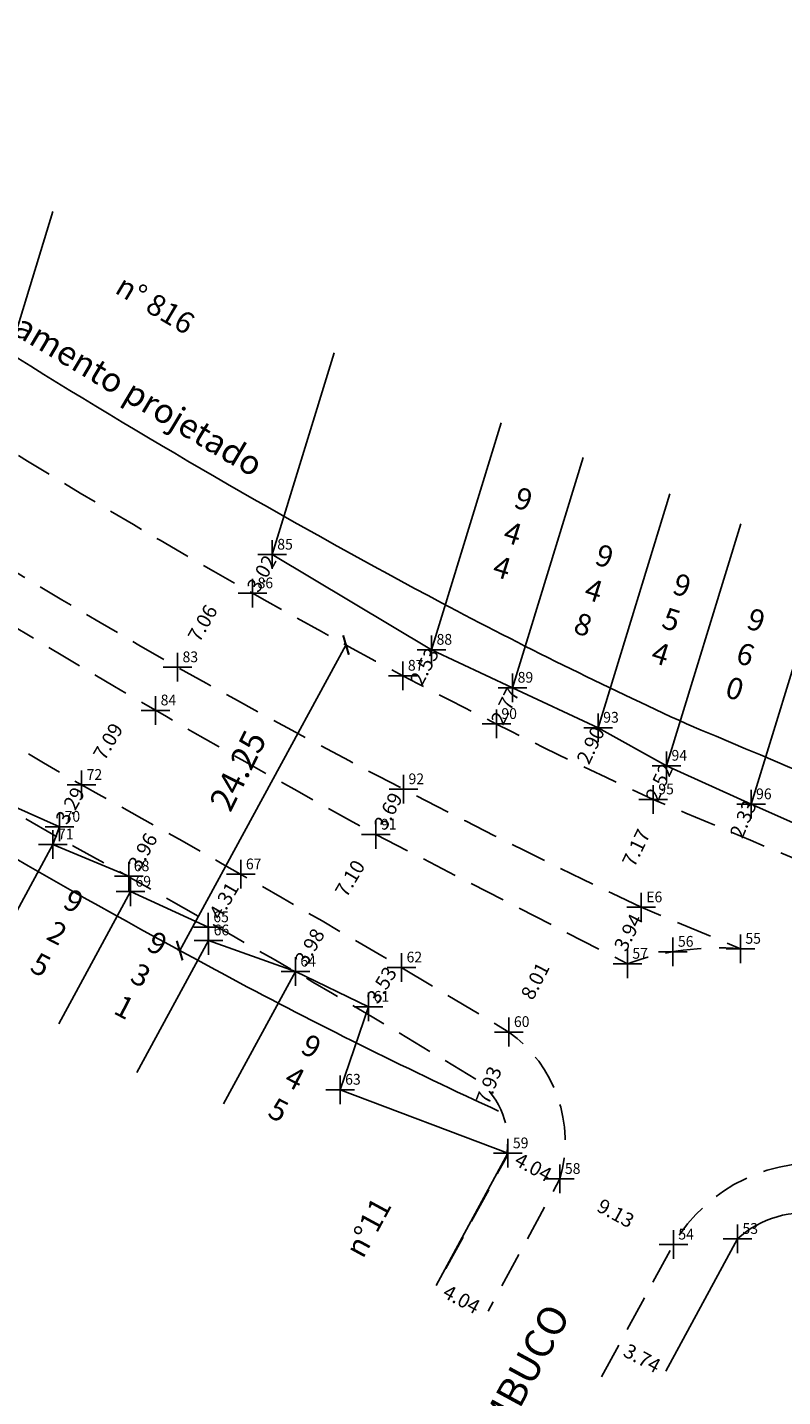
# Model space of a CAD drawing. Extents: x 180995 to 181695, y 1680599 to 1681251.
# Drawn here: x 181185 to 181238, y 1680663 to 1680759 of the extents above; entities that cross this region are included whole.
import ezdxf

# ---------------------------------------------------------------- set-up
doc = ezdxf.new("R2010")
doc.units = 0
doc.header["$LTSCALE"] = 10
doc.header["$MEASUREMENT"] = 0
doc.header["$PDMODE"] = 2
doc.header["$PDSIZE"] = -20
doc.linetypes.add('CONTINUO', pattern=[0])
doc.linetypes.add('DASHED2', pattern=[0.375, 0.25, -0.125])
doc.layers.get('0').update_dxf_attribs({"linetype": 'CONTINUOUS'})
doc.layers.get('DEFPOINTS').update_dxf_attribs({"linetype": 'CONTINUOUS'})
for name, color, linetype in [('_TG', 7, 'CONTINUO'), ('T-ALINH-PROJ-C', 6, 'CONTINUOUS'), ('T-EDIF', 5, 'CONTINUOUS'), ('T-MFIO-EXI', 7, 'DASHED2'), ('T-TEXTP', 7, 'CONTINUOUS')]:
    doc.layers.add(name, color=color, linetype=linetype)
doc.styles.add('SIMPLEX', font='simplex', dxfattribs={"height": 0.2})
doc.dimstyles.new('MVS', dxfattribs={"dimtxt": 1, "dimasz": 0.18, "dimexe": 0.18, "dimexo": 0.0625, "dimgap": 0.09, "dimtad": 0, "dimzin": 0, "dimdsep": 46, "dimtxsty": 'Standard', "dimcen": 0.09, "dimse1": 1, "dimse2": 1, "dimsd1": 1, "dimsd2": 1, "dimaunit": 1, "dimadec": 0, "dimazin": 0, "dimtfac": 1, "dimtofl": 0, "dimtmove": 0, "dimatfit": 3, "dimfxl": 0, "dimtolj": 1, "dimtzin": 0, "dimarcsym": 0})

# ---------------------------------------------------------------- blocks, each defined once
blk = doc.blocks.new('SIMB_PONTO')
at = {"color": 0}
blk.add_point((0, 0), dxfattribs=at)
for tag in ['COTA', 'PONTO', 'DESC']:
    blk.add_attdef(tag, (0, 0), '', height=1)
blk = doc.blocks.new('*D22')
at = {"layer": 'DEFPOINTS', "color": 0}
for p in [(181213.059, 1680715.131), (181211.878, 1680712.889), (181211.972, 1680712.84)]:
    blk.add_point(p, dxfattribs=at)
at = {"layer": 'T-TEXTP', "color": 0, "insert": (181212.562, 1680713.961), "char_height": 1, "attachment_point": 5, "rotation": 62.21638}
blk.add_mtext('\\A1;2.53', dxfattribs=at)
blk = doc.blocks.new('*D23')
at = {"layer": 'DEFPOINTS', "color": 0}
for p in [(181218.712, 1680712.484), (181217.467, 1680710.011), (181217.565, 1680709.961)]:
    blk.add_point(p, dxfattribs=at)
at = {"layer": 'T-TEXTP', "color": 0, "insert": (181218.188, 1680711.198), "char_height": 1, "attachment_point": 5, "rotation": 63.28563}
blk.add_mtext('\\A1;2.77', dxfattribs=at)
blk = doc.blocks.new('*D24')
at = {"layer": 'DEFPOINTS', "color": 0}
for p in [(181224.677, 1680709.696), (181223.427, 1680707.084), (181223.476, 1680707.061)]:
    blk.add_point(p, dxfattribs=at)
at = {"layer": 'T-TEXTP', "color": 0, "insert": (181224.151, 1680708.472), "char_height": 1, "attachment_point": 5, "rotation": 64.41486}
blk.add_mtext('\\A1;2.90', dxfattribs=at)
blk = doc.blocks.new('*D25')
at = {"layer": 'DEFPOINTS', "color": 0}
for p in [(181229.436, 1680707.045), (181228.387, 1680704.759), (181228.412, 1680704.747)]:
    blk.add_point(p, dxfattribs=at)
at = {"layer": 'T-TEXTP', "color": 0, "insert": (181228.937, 1680705.89), "char_height": 1, "attachment_point": 5, "rotation": 65.34653}
blk.add_mtext('\\A1;2.52', dxfattribs=at)
blk = doc.blocks.new('*D26')
at = {"layer": 'DEFPOINTS', "color": 0}
for p in [(181235.333, 1680704.359), (181234.334, 1680702.256), (181234.432, 1680702.214)]:
    blk.add_point(p, dxfattribs=at)
at = {"layer": 'T-TEXTP', "color": 0, "insert": (181234.784, 1680703.328), "char_height": 1, "attachment_point": 5, "rotation": 67.21427}
blk.add_mtext('\\A1;2.33', dxfattribs=at)
blk = doc.blocks.new('*D44')
at = {"layer": 'DEFPOINTS', "color": 0}
for p in [(181226.098, 1680666.633), (181226.098, 1680666.633), (181229.386, 1680664.848)]:
    blk.add_point(p, dxfattribs=at)
at = {"layer": 'T-TEXTP', "color": 0, "insert": (181227.742, 1680665.741), "char_height": 1, "attachment_point": 5, "rotation": 331.50339}
blk.add_mtext('\\A1;3.74', dxfattribs=at)
blk = doc.blocks.new('*D45')
at = {"layer": 'DEFPOINTS', "color": 0}
for p in [(181213.382, 1680670.815), (181216.929, 1680668.888), (181216.929, 1680668.888)]:
    blk.add_point(p, dxfattribs=at)
at = {"layer": 'T-TEXTP', "color": 0, "insert": (181215.156, 1680669.852), "char_height": 1, "attachment_point": 5, "rotation": 331.50339}
blk.add_mtext('\\A1;4.04', dxfattribs=at)
blk = doc.blocks.new('*D46')
at = {"layer": 'DEFPOINTS', "color": 0}
for p in [(181218.383, 1680680.027), (181221.93, 1680678.1), (181221.93, 1680678.1)]:
    blk.add_point(p, dxfattribs=at)
at = {"layer": 'T-TEXTP', "color": 0, "insert": (181220.157, 1680679.064), "char_height": 1, "attachment_point": 5, "rotation": 331.50339}
blk.add_mtext('\\A1;4.04', dxfattribs=at)
blk = doc.blocks.new('*D47')
at = {"layer": 'DEFPOINTS', "color": 0}
for p in [(181210.489, 1680693.268), (181210.489, 1680693.268), (181208.672, 1680690.244)]:
    blk.add_point(p, dxfattribs=at)
at = {"layer": 'T-TEXTP', "color": 0, "insert": (181209.58, 1680691.756), "char_height": 1, "attachment_point": 5, "rotation": 58.99873}
blk.add_mtext('\\A1;3.53', dxfattribs=at)
blk = doc.blocks.new('*D48')
at = {"layer": 'DEFPOINTS', "color": 0}
for p in [(181205.564, 1680696.141), (181205.564, 1680696.141), (181203.565, 1680692.696)]:
    blk.add_point(p, dxfattribs=at)
at = {"layer": 'T-TEXTP', "color": 0, "insert": (181204.564, 1680694.418), "char_height": 1, "attachment_point": 5, "rotation": 59.8744}
blk.add_mtext('\\A1;3.98', dxfattribs=at)
blk = doc.blocks.new('*D49')
at = {"layer": 'DEFPOINTS', "color": 0}
for p in [(181188.663, 1680705.707), (181188.72, 1680705.675), (181187.129, 1680702.793)]:
    blk.add_point(p, dxfattribs=at)
at = {"layer": 'T-TEXTP', "color": 0, "insert": (181187.867, 1680704.266), "char_height": 1, "attachment_point": 5, "rotation": 61.09898}
blk.add_mtext('\\A1;3.29', dxfattribs=at)
blk = doc.blocks.new('*D50')
at = {"layer": 'DEFPOINTS', "color": 0}
for p in [(181193.891, 1680702.799), (181193.891, 1680702.799), (181191.953, 1680699.343)]:
    blk.add_point(p, dxfattribs=at)
at = {"layer": 'T-TEXTP', "color": 0, "insert": (181192.922, 1680701.071), "char_height": 1, "attachment_point": 5, "rotation": 60.72462}
blk.add_mtext('\\A1;3.96', dxfattribs=at)
blk = doc.blocks.new('*D51')
at = {"layer": 'DEFPOINTS', "color": 0}
for p in [(181199.638, 1680699.521), (181199.656, 1680699.511), (181197.495, 1680695.788)]:
    blk.add_point(p, dxfattribs=at)
at = {"layer": 'T-TEXTP', "color": 0, "insert": (181198.585, 1680697.644), "char_height": 1, "attachment_point": 5, "rotation": 60.14619}
blk.add_mtext('\\A1;4.31', dxfattribs=at)
blk = doc.blocks.new('*D59')
at = {"layer": 'DEFPOINTS', "color": 0}
for p in [(181201.954, 1680721.762), (181200.47, 1680719.128), (181200.47, 1680719.128)]:
    blk.add_point(p, dxfattribs=at)
at = {"layer": 'T-TEXTP', "color": 0, "insert": (181201.212, 1680720.445), "char_height": 1, "attachment_point": 5, "rotation": 60.58525}
blk.add_mtext('\\A1;3.02', dxfattribs=at)
blk = doc.blocks.new('*D60')
at = {"layer": 'DEFPOINTS', "color": 0}
for p in [(181192.293, 1680711.795), (181192.293, 1680711.795), (181188.72, 1680705.675)]:
    blk.add_point(p, dxfattribs=at)
at = {"layer": 'T-TEXTP', "color": 0, "insert": (181190.506, 1680708.735), "char_height": 1, "attachment_point": 5, "rotation": 59.72591}
blk.add_mtext('\\A1;7.09', dxfattribs=at)
blk = doc.blocks.new('*D61')
at = {"layer": 'DEFPOINTS', "color": 0}
for p in [(181209.183, 1680702.245), (181209.183, 1680702.245), (181205.564, 1680696.141)]:
    blk.add_point(p, dxfattribs=at)
at = {"layer": 'T-TEXTP', "color": 0, "insert": (181207.374, 1680699.193), "char_height": 1, "attachment_point": 5, "rotation": 59.33563}
blk.add_mtext('\\A1;7.10', dxfattribs=at)
blk = doc.blocks.new('*D62')
at = {"layer": 'DEFPOINTS', "color": 0}
for p in [(181222.111, 1680695.604), (181222.111, 1680695.604), (181218.452, 1680688.483)]:
    blk.add_point(p, dxfattribs=at)
at = {"layer": 'T-TEXTP', "color": 0, "insert": (181220.281, 1680692.043), "char_height": 1, "attachment_point": 5, "rotation": 62.8097}
blk.add_mtext('\\A1;8.01', dxfattribs=at)
blk = doc.blocks.new('*D64')
at = {"layer": 'DEFPOINTS', "color": 0}
for p in [(181198.841, 1680720.051), (181198.841, 1680720.051), (181195.349, 1680713.91)]:
    blk.add_point(p, dxfattribs=at)
at = {"layer": 'T-TEXTP', "color": 0, "insert": (181197.095, 1680716.98), "char_height": 1, "attachment_point": 5, "rotation": 60.37501}
blk.add_mtext('\\A1;7.06', dxfattribs=at)
blk = doc.blocks.new('*D66')
at = {"layer": 'DEFPOINTS', "color": 0}
for p in [(181228.872, 1680704.55), (181225.768, 1680698.087), (181225.768, 1680698.087)]:
    blk.add_point(p, dxfattribs=at)
at = {"layer": 'T-TEXTP', "color": 0, "insert": (181227.32, 1680701.318), "char_height": 1, "attachment_point": 5, "rotation": 64.34953}
blk.add_mtext('\\A1;7.17', dxfattribs=at)
blk = doc.blocks.new('*D85')
at = {"layer": 'DEFPOINTS', "color": 0}
for p in [(181227.678, 1680697.174), (181225.877, 1680693.669), (181225.877, 1680693.669)]:
    blk.add_point(p, dxfattribs=at)
at = {"layer": 'T-TEXTP', "color": 0, "insert": (181226.777, 1680695.422), "char_height": 1, "attachment_point": 5, "rotation": 62.8097}
blk.add_mtext('\\A1;3.94', dxfattribs=at)
blk = doc.blocks.new('*D86')
at = {"layer": 'DEFPOINTS', "color": 0}
for p in [(181210.883, 1680705.521), (181210.883, 1680705.521), (181209.183, 1680702.245)]:
    blk.add_point(p, dxfattribs=at)
at = {"layer": 'T-TEXTP', "color": 0, "insert": (181210.033, 1680703.883), "char_height": 1, "attachment_point": 5, "rotation": 62.57193}
blk.add_mtext('\\A1;3.69', dxfattribs=at)
blk = doc.blocks.new('*D91')
at = {"layer": 'DEFPOINTS', "color": 0}
for p in [(181218.452, 1680688.483), (181215.641, 1680681.066), (181215.641, 1680681.066)]:
    blk.add_point(p, dxfattribs=at)
at = {"layer": 'T-TEXTP', "color": 0, "insert": (181217.046, 1680684.774), "char_height": 1, "attachment_point": 5, "rotation": 69.24076}
blk.add_mtext('\\A1;7.93', dxfattribs=at)
blk = doc.blocks.new('*D112')
at = {"layer": 'DEFPOINTS', "color": 0}
for p in [(181221.889, 1680678.024), (181221.889, 1680678.024), (181229.916, 1680673.667)]:
    blk.add_point(p, dxfattribs=at)
at = {"layer": 'T-TEXTP', "color": 0, "insert": (181225.902, 1680675.845), "char_height": 1, "attachment_point": 5, "rotation": 331.50339}
blk.add_mtext('\\A1;9.13', dxfattribs=at)
blk = doc.blocks.new('_ArchTick')
at = {"layer": 'T-ALINH-PROJ-C', "color": 0, "const_width": 0.15}
blk.add_lwpolyline([(-0.5, -0.5), (0.5, 0.5)], dxfattribs=at)

msp = doc.modelspace()

# ---------------------------------------------------------------- linework, layer by layer
at = {"layer": '_TG'}
for p, q in [((181202.00877, 1680721.73083), (181202.11112, 1680721.67312)), ((181202.00877, 1680721.73083), (181202.11112, 1680721.67312)), ((181200.52411, 1680719.09757), (181200.62647, 1680719.03986)), ((181200.52411, 1680719.09757), (181200.62647, 1680719.03986))]:
    msp.add_line(p, q, dxfattribs=at)
at = {"layer": 'T-ALINH-PROJ-C'}
for p, q in [((181207.09437, 1680715.45772), (181195.49938, 1680694.15939)), ((181207.03948, 1680715.4876), (181206.93628, 1680715.54378)), ((181195.44449, 1680694.18927), (181195.34129, 1680694.24546))]:
    msp.add_line(p, q, dxfattribs=at)
at = {"layer": 'T-ALINH-PROJ-C', "flags": 128}
msp.add_lwpolyline([(181217.73246, 1680682.96739, -0.01395219), (181199.67483, 1680691.9102, -0.01679732), (181168.57843, 1680709.84957, -0.03195886), (181142.65523, 1680727.73266, -0.00999356), (181124.10277, 1680742.46381)], format="xyb", dxfattribs=at)
at = {"layer": 'T-ALINH-PROJ-C'}
for centre, radius, start, end in [((181451.04886, 1681163.56714), 504.46157, 238.0656439, 241.9408749), ((181368.91258, 1681010.93835), 331.13761, 242.0599679, 245.3553156), ((217384.37718, 1766759.50673), 93335.96691, 247.2103851768, 247.2323468258)]:
    msp.add_arc(centre, radius, start, end, dxfattribs=at)
at = {"layer": 'T-EDIF', "linetype": 'Continuous'}
for p, q in [((181182.96422, 1680733.64344), (181186.65513, 1680745.6701)), ((181201.95433, 1680721.76152), (181206.27501, 1680735.84025)), ((181213.05938, 1680715.13148), (181217.91142, 1680730.9416)), ((181218.71208, 1680712.48434), (181223.63681, 1680728.53134)), ((181224.67747, 1680709.69592), (181229.67752, 1680725.98835)), ((181229.43614, 1680707.04492), (181234.61223, 1680723.91095)), ((181201.95433, 1680721.76152), (181213.05938, 1680715.13148)), ((181235.33338, 1680704.35899), (181240.56473, 1680721.40509)), ((181213.05938, 1680715.13148), (181218.71208, 1680712.48434)), ((181218.71208, 1680712.48434), (181224.67747, 1680709.69592)), ((181224.67747, 1680709.69592), (181229.43614, 1680707.04492)), ((181229.43614, 1680707.04492), (181235.33338, 1680704.35899)), ((181180.19809, 1680705.8627), (181187.12912, 1680702.79303)), ((181235.33338, 1680704.35899), (181242.28898, 1680701.2646)), ((181187.12912, 1680702.79303), (181186.66687, 1680701.56329)), ((181186.66687, 1680701.56329), (181181.66586, 1680692.35128)), ((181186.66687, 1680701.56329), (181191.95343, 1680699.34258)), ((181191.95343, 1680699.34258), (181192.06841, 1680698.26587)), ((181192.06841, 1680698.26587), (181187.0674, 1680689.05385)), ((181192.06841, 1680698.26587), (181197.49453, 1680695.78755)), ((181197.51955, 1680694.87066), (181192.51854, 1680685.65864)), ((181197.51955, 1680694.87066), (181203.56502, 1680692.69608)), ((181203.56502, 1680692.69608), (181198.56401, 1680683.48407)), ((181203.56502, 1680692.69608), (181208.67185, 1680690.2439)), ((181208.67185, 1680690.2439), (181206.68573, 1680684.46027)), ((181206.68573, 1680684.46027), (181218.38254, 1680680.02659)), ((181218.38254, 1680680.02659), (181213.38153, 1680670.81457)), ((181234.38677, 1680674.06034), (181229.38576, 1680664.84832))]:
    msp.add_line(p, q, dxfattribs=at)
msp.add_arc((181239.0056, 1680669.06681), 6.80212, 79.0142539, 132.7676798, dxfattribs=at)
at = {"layer": 'T-MFIO-EXI', "flags": 128}
msp.add_lwpolyline([(181227.67769, 1680697.17433, -0.01697478), (181195.3487, 1680713.91016, -0.02964312), (181153.63079, 1680741.0077, -0.01158219), (181115.24372, 1680772.49657, 0.84706496), (181114.82384, 1680771.21238, -0.00074904), (181134.42873, 1680753.64084, 0.03869045), (181180.17536, 1680719.03236, 0.01191784), (181209.18324, 1680702.24509), (181226.70876, 1680693.24195, -0.10665214), (181234.58815, 1680694.28545)], format="xyb", close=True, dxfattribs=at)
for points in [[(181273.35754, 1680707.60009), (181268.31984, 1680691.18499, -0.43597727), (181264.70102, 1680689.50551, -0.0001051), (181228.51887, 1680704.69846, -0.01445343), (181211.05963, 1680713.32163, -0.01688746), (181181.21885, 1680730.54565, -0.03240978), (181157.51558, 1680746.89712, -0.01729317), (181127.08256, 1680771.77623)], [(181097.45706, 1680730.74596), (181104.86366, 1680740.88104, -0.34329813), (181124.70321, 1680749.0631, -0.06110417), (181147.92101, 1680733.11382, 0.03520402), (181188.6629, 1680705.70722, -0.00708944), (181210.96692, 1680692.98047), (181218.45217, 1680688.48264, -0.31756865), (181222.00695, 1680678.24133), (181217.00594, 1680669.02932)], [(181100.6866, 1680728.38585), (181108.23518, 1680738.71522, -0.3394389), (181123.2508, 1680745.30871, -0.0603776), (181145.36252, 1680730.03658, 0.03531696), (181186.69956, 1680702.22204, -0.00709444), (181208.92106, 1680689.54321), (181216.23453, 1680685.14861, -0.29150493), (181218.25519, 1680679.71434), (181213.49056, 1680670.93775)], [(181224.91472, 1680664.45462), (181229.91573, 1680673.66663, -0.3080581), (181241.57068, 1680679.20635), (181361.76983, 1680629.33382, -0.25521037), (181366.10626, 1680623.57855, -0.16786185), (181366.12769, 1680619.94096), (181362.26029, 1680611.83001)]]:
    msp.add_lwpolyline(points, format="xyb", dxfattribs=at)
at = {"layer": 'T-TEXTP', "linetype": 'Continuous'}
msp.add_line((181197.49453, 1680695.78755), (181197.51955, 1680694.87066), dxfattribs=at)

# ---------------------------------------------------------------- block references
at = {"layer": '_TG', "color": 3}
ref = msp.add_blockref('SIMB_PONTO', (181201.95433, 1680721.76152), dxfattribs=at)
ref.add_attrib('PONTO', '85', (181202.30433, 1680722.11152), dxfattribs={"layer": '0', "color": 1, "height": 0.75, "style": 'SIMPLEX', "width": 0.954526, "flags": 8})
ref = msp.add_blockref('SIMB_PONTO', (181201.95433, 1680721.76152), dxfattribs=at)
ref.add_attrib('PONTO', '85', (181202.30433, 1680722.11152), dxfattribs={"layer": '0', "color": 1, "height": 0.75, "style": 'SIMPLEX', "width": 0.954526, "flags": 8})
ref = msp.add_blockref('SIMB_PONTO', (181200.57894, 1680719.06667), dxfattribs=at)
ref.add_attrib('PONTO', '86', (181200.92894, 1680719.41667), dxfattribs={"layer": '0', "color": 1, "height": 0.75, "style": 'SIMPLEX', "width": 0.954526, "flags": 8})
ref = msp.add_blockref('SIMB_PONTO', (181200.57894, 1680719.06667), dxfattribs=at)
ref.add_attrib('PONTO', '86', (181200.92894, 1680719.41667), dxfattribs={"layer": '0', "color": 1, "height": 0.75, "style": 'SIMPLEX', "width": 0.954526, "flags": 8})
ref = msp.add_blockref('SIMB_PONTO', (181213.05938, 1680715.13148), dxfattribs=at)
ref.add_attrib('PONTO', '88', (181213.40938, 1680715.48148), dxfattribs={"layer": '0', "color": 1, "height": 0.75, "style": 'SIMPLEX', "width": 0.954526, "flags": 8})
ref = msp.add_blockref('SIMB_PONTO', (181213.05938, 1680715.13148), dxfattribs=at)
ref.add_attrib('PONTO', '88', (181213.40938, 1680715.48148), dxfattribs={"layer": '0', "color": 1, "height": 0.75, "style": 'SIMPLEX', "width": 0.954526, "flags": 8})
ref = msp.add_blockref('SIMB_PONTO', (181195.3487, 1680713.91016), dxfattribs=at)
ref.add_attrib('PONTO', '83', (181195.6987, 1680714.26016), dxfattribs={"layer": '0', "color": 1, "height": 0.75, "style": 'SIMPLEX', "width": 0.954526, "flags": 8})
ref = msp.add_blockref('SIMB_PONTO', (181195.3487, 1680713.91016), dxfattribs=at)
ref.add_attrib('PONTO', '83', (181195.6987, 1680714.26016), dxfattribs={"layer": '0', "color": 1, "height": 0.75, "style": 'SIMPLEX', "width": 0.954526, "flags": 8})
ref = msp.add_blockref('SIMB_PONTO', (181211.05963, 1680713.32163), dxfattribs=at)
ref.add_attrib('PONTO', '87', (181211.40963, 1680713.67163), dxfattribs={"layer": '0', "color": 1, "height": 0.75, "style": 'SIMPLEX', "width": 0.954526, "flags": 8})
ref = msp.add_blockref('SIMB_PONTO', (181211.05963, 1680713.32163), dxfattribs=at)
ref.add_attrib('PONTO', '87', (181211.40963, 1680713.67163), dxfattribs={"layer": '0', "color": 1, "height": 0.75, "style": 'SIMPLEX', "width": 0.954526, "flags": 8})
ref = msp.add_blockref('SIMB_PONTO', (181218.71208, 1680712.48434), dxfattribs=at)
ref.add_attrib('PONTO', '89', (181219.06208, 1680712.83434), dxfattribs={"layer": '0', "color": 1, "height": 0.75, "style": 'SIMPLEX', "width": 0.954526, "flags": 8})
ref = msp.add_blockref('SIMB_PONTO', (181218.71208, 1680712.48434), dxfattribs=at)
ref.add_attrib('PONTO', '89', (181219.06208, 1680712.83434), dxfattribs={"layer": '0', "color": 1, "height": 0.75, "style": 'SIMPLEX', "width": 0.954526, "flags": 8})
ref = msp.add_blockref('SIMB_PONTO', (181193.82373, 1680710.90373), dxfattribs=at)
ref.add_attrib('PONTO', '84', (181194.17373, 1680711.25373), dxfattribs={"layer": '0', "color": 1, "height": 0.75, "style": 'SIMPLEX', "width": 0.954526, "flags": 8})
ref = msp.add_blockref('SIMB_PONTO', (181193.82373, 1680710.90373), dxfattribs=at)
ref.add_attrib('PONTO', '84', (181194.17373, 1680711.25373), dxfattribs={"layer": '0', "color": 1, "height": 0.75, "style": 'SIMPLEX', "width": 0.954526, "flags": 8})
ref = msp.add_blockref('SIMB_PONTO', (181217.57738, 1680709.95509), dxfattribs=at)
ref.add_attrib('PONTO', '90', (181217.92738, 1680710.30509), dxfattribs={"layer": '0', "color": 1, "height": 0.75, "style": 'SIMPLEX', "width": 0.954526, "flags": 8})
ref = msp.add_blockref('SIMB_PONTO', (181217.57738, 1680709.95509), dxfattribs=at)
ref.add_attrib('PONTO', '90', (181217.92738, 1680710.30509), dxfattribs={"layer": '0', "color": 1, "height": 0.75, "style": 'SIMPLEX', "width": 0.954526, "flags": 8})
ref = msp.add_blockref('SIMB_PONTO', (181224.67747, 1680709.69592), dxfattribs=at)
ref.add_attrib('PONTO', '93', (181225.02747, 1680710.04592), dxfattribs={"layer": '0', "color": 1, "height": 0.75, "style": 'SIMPLEX', "width": 0.954526, "flags": 8})
ref = msp.add_blockref('SIMB_PONTO', (181224.67747, 1680709.69592), dxfattribs=at)
ref.add_attrib('PONTO', '93', (181225.02747, 1680710.04592), dxfattribs={"layer": '0', "color": 1, "height": 0.75, "style": 'SIMPLEX', "width": 0.954526, "flags": 8})
ref = msp.add_blockref('SIMB_PONTO', (181229.43614, 1680707.04492), dxfattribs=at)
ref.add_attrib('PONTO', '94', (181229.78614, 1680707.39492), dxfattribs={"layer": '0', "color": 1, "height": 0.75, "style": 'SIMPLEX', "width": 0.954526, "flags": 8})
ref = msp.add_blockref('SIMB_PONTO', (181229.43614, 1680707.04492), dxfattribs=at)
ref.add_attrib('PONTO', '94', (181229.78614, 1680707.39492), dxfattribs={"layer": '0', "color": 1, "height": 0.75, "style": 'SIMPLEX', "width": 0.954526, "flags": 8})
ref = msp.add_blockref('SIMB_PONTO', (181188.6629, 1680705.70722), dxfattribs=at)
ref.add_attrib('PONTO', '72', (181189.0129, 1680706.05722), dxfattribs={"layer": '0', "color": 1, "height": 0.75, "style": 'SIMPLEX', "width": 0.954526, "flags": 8})
ref = msp.add_blockref('SIMB_PONTO', (181188.6629, 1680705.70722), dxfattribs=at)
ref.add_attrib('PONTO', '72', (181189.0129, 1680706.05722), dxfattribs={"layer": '0', "color": 1, "height": 0.75, "style": 'SIMPLEX', "width": 0.954526, "flags": 8})
ref = msp.add_blockref('SIMB_PONTO', (181211.10351, 1680705.4065), dxfattribs=at)
ref.add_attrib('PONTO', '92', (181211.45351, 1680705.7565), dxfattribs={"layer": '0', "color": 1, "height": 0.75, "style": 'SIMPLEX', "width": 0.954526, "flags": 8})
ref = msp.add_blockref('SIMB_PONTO', (181211.10351, 1680705.4065), dxfattribs=at)
ref.add_attrib('PONTO', '92', (181211.45351, 1680705.7565), dxfattribs={"layer": '0', "color": 1, "height": 0.75, "style": 'SIMPLEX', "width": 0.954526, "flags": 8})
ref = msp.add_blockref('SIMB_PONTO', (181228.51887, 1680704.69846), dxfattribs=at)
ref.add_attrib('PONTO', '95', (181228.86887, 1680705.04846), dxfattribs={"layer": '0', "color": 1, "height": 0.75, "style": 'SIMPLEX', "width": 0.954526, "flags": 8})
ref = msp.add_blockref('SIMB_PONTO', (181228.51887, 1680704.69846), dxfattribs=at)
ref.add_attrib('PONTO', '95', (181228.86887, 1680705.04846), dxfattribs={"layer": '0', "color": 1, "height": 0.75, "style": 'SIMPLEX', "width": 0.954526, "flags": 8})
ref = msp.add_blockref('SIMB_PONTO', (181235.33338, 1680704.35899), dxfattribs=at)
ref.add_attrib('PONTO', '96', (181235.68338, 1680704.70899), dxfattribs={"layer": '0', "color": 1, "height": 0.75, "style": 'SIMPLEX', "width": 0.954526, "flags": 8})
ref = msp.add_blockref('SIMB_PONTO', (181235.33338, 1680704.35899), dxfattribs=at)
ref.add_attrib('PONTO', '96', (181235.68338, 1680704.70899), dxfattribs={"layer": '0', "color": 1, "height": 0.75, "style": 'SIMPLEX', "width": 0.954526, "flags": 8})
ref = msp.add_blockref('SIMB_PONTO', (181187.12912, 1680702.79303), dxfattribs=at)
ref.add_attrib('PONTO', '70', (181187.47912, 1680703.14303), dxfattribs={"layer": '0', "color": 1, "height": 0.75, "style": 'SIMPLEX', "width": 0.954526, "flags": 8})
ref = msp.add_blockref('SIMB_PONTO', (181187.12912, 1680702.79303), dxfattribs=at)
ref.add_attrib('PONTO', '70', (181187.47912, 1680703.14303), dxfattribs={"layer": '0', "color": 1, "height": 0.75, "style": 'SIMPLEX', "width": 0.954526, "flags": 8})
ref = msp.add_blockref('SIMB_PONTO', (181209.18324, 1680702.24509), dxfattribs=at)
ref.add_attrib('PONTO', '91', (181209.53324, 1680702.59509), dxfattribs={"layer": '0', "color": 1, "height": 0.75, "style": 'SIMPLEX', "width": 0.954526, "flags": 8})
ref = msp.add_blockref('SIMB_PONTO', (181209.18324, 1680702.24509), dxfattribs=at)
ref.add_attrib('PONTO', '91', (181209.53324, 1680702.59509), dxfattribs={"layer": '0', "color": 1, "height": 0.75, "style": 'SIMPLEX', "width": 0.954526, "flags": 8})
ref = msp.add_blockref('SIMB_PONTO', (181186.66687, 1680701.56329), dxfattribs=at)
ref.add_attrib('PONTO', '71', (181187.01687, 1680701.91329), dxfattribs={"layer": '0', "color": 1, "height": 0.75, "style": 'SIMPLEX', "width": 0.954526, "flags": 8})
ref = msp.add_blockref('SIMB_PONTO', (181186.66687, 1680701.56329), dxfattribs=at)
ref.add_attrib('PONTO', '71', (181187.01687, 1680701.91329), dxfattribs={"layer": '0', "color": 1, "height": 0.75, "style": 'SIMPLEX', "width": 0.954526, "flags": 8})
ref = msp.add_blockref('SIMB_PONTO', (181191.95343, 1680699.34258), dxfattribs=at)
ref.add_attrib('PONTO', '68', (181192.30343, 1680699.69258), dxfattribs={"layer": '0', "color": 1, "height": 0.75, "style": 'SIMPLEX', "width": 0.954526, "flags": 8})
ref = msp.add_blockref('SIMB_PONTO', (181191.95343, 1680699.34258), dxfattribs=at)
ref.add_attrib('PONTO', '68', (181192.30343, 1680699.69258), dxfattribs={"layer": '0', "color": 1, "height": 0.75, "style": 'SIMPLEX', "width": 0.954526, "flags": 8})
ref = msp.add_blockref('SIMB_PONTO', (181199.76741, 1680699.47574), dxfattribs=at)
ref.add_attrib('PONTO', '67', (181200.11741, 1680699.82574), dxfattribs={"layer": '0', "color": 1, "height": 0.75, "style": 'SIMPLEX', "width": 0.954526, "flags": 8})
ref = msp.add_blockref('SIMB_PONTO', (181199.76741, 1680699.47574), dxfattribs=at)
ref.add_attrib('PONTO', '67', (181200.11741, 1680699.82574), dxfattribs={"layer": '0', "color": 1, "height": 0.75, "style": 'SIMPLEX', "width": 0.954526, "flags": 8})
ref = msp.add_blockref('SIMB_PONTO', (181192.06841, 1680698.26587), dxfattribs=at)
ref.add_attrib('PONTO', '69', (181192.41841, 1680698.61587), dxfattribs={"layer": '0', "color": 1, "height": 0.75, "style": 'SIMPLEX', "width": 0.954526, "flags": 8})
ref = msp.add_blockref('SIMB_PONTO', (181192.06841, 1680698.26587), dxfattribs=at)
ref.add_attrib('PONTO', '69', (181192.41841, 1680698.61587), dxfattribs={"layer": '0', "color": 1, "height": 0.75, "style": 'SIMPLEX', "width": 0.954526, "flags": 8})
ref = msp.add_blockref('SIMB_PONTO', (181227.67769, 1680697.17433), dxfattribs=at)
ref.add_attrib('PONTO', 'E6', (181228.02769, 1680697.52433), dxfattribs={"layer": '0', "color": 1, "height": 0.75, "style": 'SIMPLEX', "width": 0.954526, "flags": 8})
ref = msp.add_blockref('SIMB_PONTO', (181227.67769, 1680697.17433), dxfattribs=at)
ref.add_attrib('PONTO', 'E6', (181228.02769, 1680697.52433), dxfattribs={"layer": '0', "color": 1, "height": 0.75, "style": 'SIMPLEX', "width": 0.954526, "flags": 8})
ref = msp.add_blockref('SIMB_PONTO', (181197.49453, 1680695.78755), dxfattribs=at)
ref.add_attrib('PONTO', '65', (181197.84453, 1680696.13755), dxfattribs={"layer": '0', "color": 1, "height": 0.75, "style": 'SIMPLEX', "width": 0.954526, "flags": 8})
ref = msp.add_blockref('SIMB_PONTO', (181197.49453, 1680695.78755), dxfattribs=at)
ref.add_attrib('PONTO', '65', (181197.84453, 1680696.13755), dxfattribs={"layer": '0', "color": 1, "height": 0.75, "style": 'SIMPLEX', "width": 0.954526, "flags": 8})
ref = msp.add_blockref('SIMB_PONTO', (181197.51955, 1680694.87066), dxfattribs=at)
ref.add_attrib('PONTO', '66', (181197.86955, 1680695.22066), dxfattribs={"layer": '0', "color": 1, "height": 0.75, "style": 'SIMPLEX', "width": 0.954526, "flags": 8})
ref = msp.add_blockref('SIMB_PONTO', (181197.51955, 1680694.87066), dxfattribs=at)
ref.add_attrib('PONTO', '66', (181197.86955, 1680695.22066), dxfattribs={"layer": '0', "color": 1, "height": 0.75, "style": 'SIMPLEX', "width": 0.954526, "flags": 8})
ref = msp.add_blockref('SIMB_PONTO', (181229.8876, 1680694.07686), dxfattribs=at)
ref.add_attrib('PONTO', '56', (181230.2376, 1680694.42686), dxfattribs={"layer": '0', "color": 1, "height": 0.75, "style": 'SIMPLEX', "width": 0.954526, "flags": 8})
ref = msp.add_blockref('SIMB_PONTO', (181229.8876, 1680694.07686), dxfattribs=at)
ref.add_attrib('PONTO', '56', (181230.2376, 1680694.42686), dxfattribs={"layer": '0', "color": 1, "height": 0.75, "style": 'SIMPLEX', "width": 0.954526, "flags": 8})
ref = msp.add_blockref('SIMB_PONTO', (181234.58815, 1680694.28545), dxfattribs=at)
ref.add_attrib('PONTO', '55', (181234.93815, 1680694.63545), dxfattribs={"layer": '0', "color": 1, "height": 0.75, "style": 'SIMPLEX', "width": 0.954526, "flags": 8})
ref = msp.add_blockref('SIMB_PONTO', (181234.58815, 1680694.28545), dxfattribs=at)
ref.add_attrib('PONTO', '55', (181234.93815, 1680694.63545), dxfattribs={"layer": '0', "color": 1, "height": 0.75, "style": 'SIMPLEX', "width": 0.954526, "flags": 8})
ref = msp.add_blockref('SIMB_PONTO', (181226.70876, 1680693.24195), dxfattribs=at)
ref.add_attrib('PONTO', '57', (181227.05876, 1680693.59195), dxfattribs={"layer": '0', "color": 1, "height": 0.75, "style": 'SIMPLEX', "width": 0.954526, "flags": 8})
ref = msp.add_blockref('SIMB_PONTO', (181226.70876, 1680693.24195), dxfattribs=at)
ref.add_attrib('PONTO', '57', (181227.05876, 1680693.59195), dxfattribs={"layer": '0', "color": 1, "height": 0.75, "style": 'SIMPLEX', "width": 0.954526, "flags": 8})
ref = msp.add_blockref('SIMB_PONTO', (181203.56502, 1680692.69608), dxfattribs=at)
ref.add_attrib('PONTO', '64', (181203.91502, 1680693.04608), dxfattribs={"layer": '0', "color": 1, "height": 0.75, "style": 'SIMPLEX', "width": 0.954526, "flags": 8})
ref = msp.add_blockref('SIMB_PONTO', (181203.56502, 1680692.69608), dxfattribs=at)
ref.add_attrib('PONTO', '64', (181203.91502, 1680693.04608), dxfattribs={"layer": '0', "color": 1, "height": 0.75, "style": 'SIMPLEX', "width": 0.954526, "flags": 8})
ref = msp.add_blockref('SIMB_PONTO', (181210.96692, 1680692.98047), dxfattribs=at)
ref.add_attrib('PONTO', '62', (181211.31692, 1680693.33047), dxfattribs={"layer": '0', "color": 1, "height": 0.75, "style": 'SIMPLEX', "width": 0.954526, "flags": 8})
ref = msp.add_blockref('SIMB_PONTO', (181210.96692, 1680692.98047), dxfattribs=at)
ref.add_attrib('PONTO', '62', (181211.31692, 1680693.33047), dxfattribs={"layer": '0', "color": 1, "height": 0.75, "style": 'SIMPLEX', "width": 0.954526, "flags": 8})
ref = msp.add_blockref('SIMB_PONTO', (181208.67185, 1680690.2439), dxfattribs=at)
ref.add_attrib('PONTO', '61', (181209.02185, 1680690.5939), dxfattribs={"layer": '0', "color": 1, "height": 0.75, "style": 'SIMPLEX', "width": 0.954526, "flags": 8})
ref = msp.add_blockref('SIMB_PONTO', (181208.67185, 1680690.2439), dxfattribs=at)
ref.add_attrib('PONTO', '61', (181209.02185, 1680690.5939), dxfattribs={"layer": '0', "color": 1, "height": 0.75, "style": 'SIMPLEX', "width": 0.954526, "flags": 8})
ref = msp.add_blockref('SIMB_PONTO', (181218.45217, 1680688.48264), dxfattribs=at)
ref.add_attrib('PONTO', '60', (181218.80217, 1680688.83264), dxfattribs={"layer": '0', "color": 1, "height": 0.75, "style": 'SIMPLEX', "width": 0.954526, "flags": 8})
ref = msp.add_blockref('SIMB_PONTO', (181218.45217, 1680688.48264), dxfattribs=at)
ref.add_attrib('PONTO', '60', (181218.80217, 1680688.83264), dxfattribs={"layer": '0', "color": 1, "height": 0.75, "style": 'SIMPLEX', "width": 0.954526, "flags": 8})
ref = msp.add_blockref('SIMB_PONTO', (181206.68573, 1680684.46027), dxfattribs=at)
ref.add_attrib('PONTO', '63', (181207.03573, 1680684.81027), dxfattribs={"layer": '0', "color": 1, "height": 0.75, "style": 'SIMPLEX', "width": 0.954526, "flags": 8})
ref = msp.add_blockref('SIMB_PONTO', (181206.68573, 1680684.46027), dxfattribs=at)
ref.add_attrib('PONTO', '63', (181207.03573, 1680684.81027), dxfattribs={"layer": '0', "color": 1, "height": 0.75, "style": 'SIMPLEX', "width": 0.954526, "flags": 8})
ref = msp.add_blockref('SIMB_PONTO', (181218.38254, 1680680.02659), dxfattribs=at)
ref.add_attrib('PONTO', '59', (181218.73254, 1680680.37659), dxfattribs={"layer": '0', "color": 1, "height": 0.75, "style": 'SIMPLEX', "width": 0.954526, "flags": 8})
ref = msp.add_blockref('SIMB_PONTO', (181218.38254, 1680680.02659), dxfattribs=at)
ref.add_attrib('PONTO', '59', (181218.73254, 1680680.37659), dxfattribs={"layer": '0', "color": 1, "height": 0.75, "style": 'SIMPLEX', "width": 0.954526, "flags": 8})
ref = msp.add_blockref('SIMB_PONTO', (181222.00695, 1680678.24133), dxfattribs=at)
ref.add_attrib('PONTO', '58', (181222.35695, 1680678.59133), dxfattribs={"layer": '0', "color": 1, "height": 0.75, "style": 'SIMPLEX', "width": 0.954526, "flags": 8})
ref = msp.add_blockref('SIMB_PONTO', (181222.00695, 1680678.24133), dxfattribs=at)
ref.add_attrib('PONTO', '58', (181222.35695, 1680678.59133), dxfattribs={"layer": '0', "color": 1, "height": 0.75, "style": 'SIMPLEX', "width": 0.954526, "flags": 8})
ref = msp.add_blockref('SIMB_PONTO', (181234.38677, 1680674.06034), dxfattribs=at)
ref.add_attrib('PONTO', '53', (181234.73677, 1680674.41034), dxfattribs={"layer": '0', "color": 1, "height": 0.75, "style": 'SIMPLEX', "width": 0.954526, "flags": 8})
ref = msp.add_blockref('SIMB_PONTO', (181234.38677, 1680674.06034), dxfattribs=at)
ref.add_attrib('PONTO', '53', (181234.73677, 1680674.41034), dxfattribs={"layer": '0', "color": 1, "height": 0.75, "style": 'SIMPLEX', "width": 0.954526, "flags": 8})
ref = msp.add_blockref('SIMB_PONTO', (181229.91573, 1680673.66663), dxfattribs=at)
ref.add_attrib('PONTO', '54', (181230.26573, 1680674.01663), dxfattribs={"layer": '0', "color": 1, "height": 0.75, "style": 'SIMPLEX', "width": 0.954526, "flags": 8})
ref = msp.add_blockref('SIMB_PONTO', (181229.91573, 1680673.66663), dxfattribs=at)
ref.add_attrib('PONTO', '54', (181230.26573, 1680674.01663), dxfattribs={"layer": '0', "color": 1, "height": 0.75, "style": 'SIMPLEX', "width": 0.954526, "flags": 8})
at = {"layer": 'T-ALINH-PROJ-C'}
for p, rotation in [((181207.09437, 1680715.45772), 61.43576106366608), ((181195.49938, 1680694.15939), 241.4357610636661)]:
    msp.add_blockref('_ArchTick', p, dxfattribs=dict(at, rotation=rotation))

# ---------------------------------------------------------------- texts
at = {"layer": 'T-EDIF', "linetype": 'Continuous', "insert": (181199.75861, 1680706.60743), "char_height": 1.7, "attachment_point": 5, "rotation": 63.5343446}
msp.add_mtext('24.25', dxfattribs=at)
at = {"layer": 'T-TEXTP', "insert": (181190.18824, 1680734.08094), "char_height": 1.7, "attachment_point": 5, "rotation": 329.1696849}
msp.add_mtext('alinhamento projetado', dxfattribs=at)
at = {"layer": 'T-TEXTP', "attachment_point": 1}
for s, insert, char_height, width, rotation in [('n° 816', (181191.66672, 1680741.34211), 1.5, 88.9106369, 329.1615751), ('9\\P4\\P4', (181219.15884, 1680726.51743), 1.5, 88.9106369, 342.6126044), ('9\\P4\\P8', (181224.80396, 1680722.54113), 1.5, 88.9106369, 342.6126044), ('9\\P5\\P4', (181230.20751, 1680720.50694), 1.5, 88.9106369, 342.6126044), ('9\\P6\\P0', (181235.37613, 1680718.08155), 1.5, 88.9106369, 342.6126044), ('9\\P2\\P5', (181187.95159, 1680698.53923), 1.5, 23.8864984, 332.6733148), ('9\\P3\\P1', (181193.78243, 1680695.58875), 1.5, 23.8864984, 332.6733148), ('9\\P4\\P5', (181204.52208, 1680688.41132), 1.5, 23.8864984, 332.6733148), ('n°11', (181206.96267, 1680673.34257), 1.5, 29.2517058, 61.503387), ('Av. PERNAMBUCO ', (181210.10436, 1680649.60415), 2, 101.8056726, 61.503387)]:
    msp.add_mtext(s, dxfattribs=dict(at, insert=insert, char_height=char_height, width=width, rotation=rotation))

# ---------------------------------------------------------------- dimensions: what is measured, and where the dimension line sits
at = {"layer": 'T-TEXTP'}
for p1, p2, distance, picture, middle in [((181201.95433, 1680721.76152), (181200.46967, 1680719.12826), 0, '*D59', (181201.212, 1680720.44489)), ((181195.3487, 1680713.91016), (181198.84056, 1680720.05071), 0, '*D64', (181197.09463, 1680716.98043)), ((181188.72039, 1680705.67549), (181192.2926, 1680711.79494), 0, '*D60', (181190.50649, 1680708.73521)), ((181187.12912, 1680702.79303), (181188.72039, 1680705.67549), 0.06567, '*D49', (181187.86727, 1680704.266)), ((181209.18324, 1680702.24509), (181210.88322, 1680705.52076), 0, '*D86', (181210.03323, 1680703.88293)), ((181228.8719, 1680704.55013), (181225.76813, 1680698.08668), 0, '*D66', (181227.32002, 1680701.31841)), ((181191.95343, 1680699.34258), (181193.89108, 1680702.79891), 0, '*D50', (181192.92225, 1680701.07075)), ((181205.56387, 1680696.14074), (181209.18324, 1680702.24509), 0, '*D61', (181207.37355, 1680699.19291)), ((181197.49453, 1680695.78755), (181199.63763, 1680699.52146), -0.0213, '*D51', (181198.58455, 1680697.6439)), ((181227.67769, 1680697.17433), (181225.87705, 1680693.66921), 0, '*D85', (181226.77737, 1680695.42177)), ((181203.56502, 1680692.69608), (181205.56387, 1680696.14074), 0, '*D48', (181204.56444, 1680694.41841)), ((181218.45217, 1680688.48264), (181222.11058, 1680695.6041), 0, '*D62', (181220.28138, 1680692.04337)), ((181208.67185, 1680690.2439), (181210.48884, 1680693.26774), 0, '*D47', (181209.58035, 1680691.75582)), ((181218.45217, 1680688.48264), (181215.64083, 1680681.06584), 0, '*D91', (181217.0465, 1680684.77424)), ((181218.38254, 1680680.02659), (181221.93049, 1680678.10048), 0, '*D46', (181220.15651, 1680679.06353)), ((181229.91573, 1680673.66663), (181221.88905, 1680678.02415), 0, '*D112', (181225.90239, 1680675.84539)), ((181213.38153, 1680670.81457), (181216.92948, 1680668.88847), 0, '*D45', (181215.1555, 1680669.85152)), ((181229.38576, 1680664.84832), (181226.09755, 1680666.63342), 0, '*D44', (181227.74165, 1680665.74087))]:
    dim = msp.add_aligned_dim(p1=p1, p2=p2, distance=distance, dimstyle='MVS', dxfattribs=at)
    dim.commit()
    dim.dimension.update_dxf_attribs({"geometry": picture, "text_midpoint": middle})
for base, p1, p2, angle, picture, middle in [((181211.97175, 1680712.83962), (181213.05938, 1680715.13148), (181211.87791, 1680712.88906), 242.2163815, '*D22', (181212.56249, 1680713.96083)), ((181217.56512, 1680709.96124), (181218.71208, 1680712.48434), (181217.46712, 1680710.01056), 243.2856336, '*D23', (181218.1876, 1680711.19813)), ((181223.47557, 1680707.06117), (181224.67747, 1680709.69592), (181223.42707, 1680707.08439), 244.414864, '*D24', (181224.15131, 1680708.47249)), ((181228.41227, 1680704.74735), (181229.43614, 1680707.04492), (181228.38696, 1680704.75897), 245.3465338, '*D25', (181228.93686, 1680705.89033)), ((181234.33364, 1680702.25562), (181235.33338, 1680704.35899), (181234.4324, 1680702.21414), 247.2142655, '*D26', (181234.78413, 1680703.32805))]:
    dim = msp.add_linear_dim(base=base, p1=p1, p2=p2, angle=angle, dimstyle='MVS', dxfattribs=at)
    dim.commit()
    dim.dimension.update_dxf_attribs({"geometry": picture, "text_midpoint": middle, "dimtype": 161})

doc.saveas('drawing.dxf')
